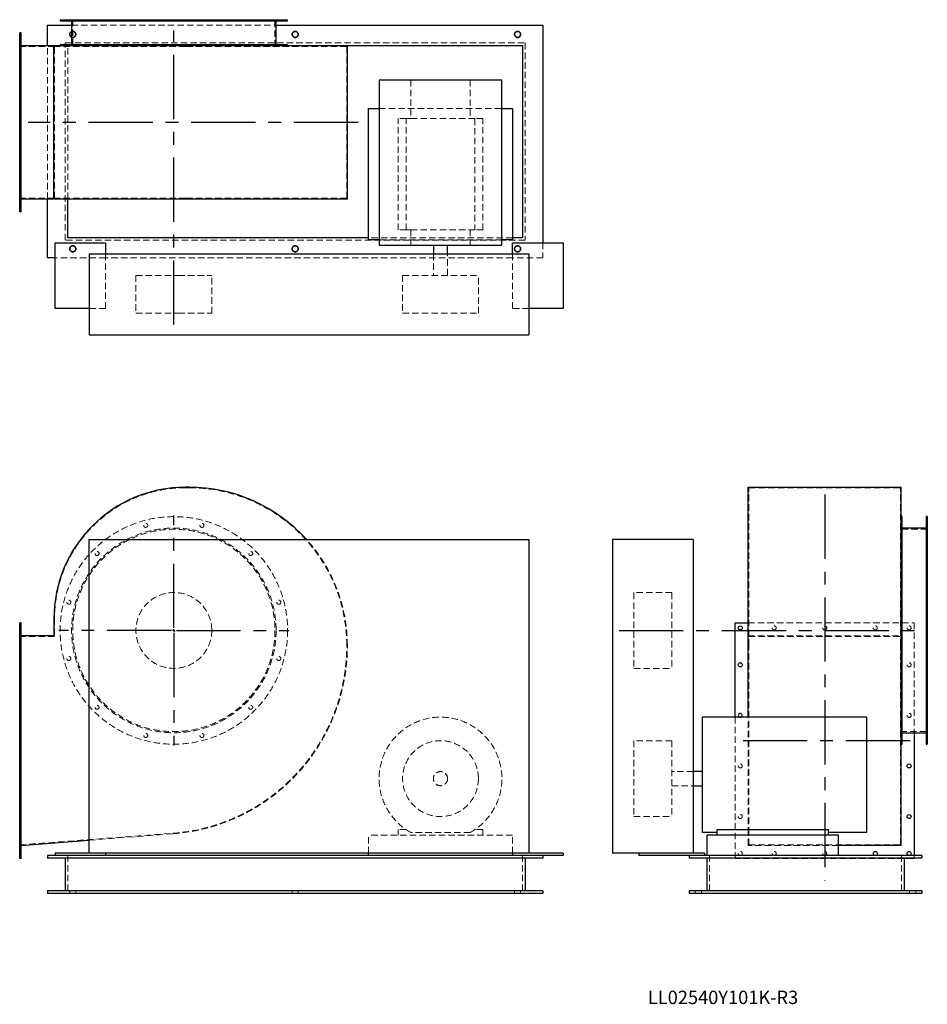
# Model space of a CAD drawing. Units: millimetres. Extents: x 100 to 1895, y 767 to 2714.
import ezdxf

# ---------------------------------------------------------------- set-up
doc = ezdxf.new("R2010")
doc.units = ezdxf.units.MM
doc.header["$LTSCALE"] = 10
for name, pattern in [('CENTERX2', [20.32, 12.7, -2.54, 2.54, -2.54]), ('HIDDEN', [1.905, 1.27, -0.635]), ('PHANTOM', [12.7, 6.35, -1.27, 1.27, -1.27, 1.27, -1.27])]:
    doc.linetypes.add(name, pattern=pattern)
doc.layers.add('1', color=4, linetype='Continuous', lineweight=25)
doc.layers.add('基礎穴', color=1, linetype='PHANTOM', lineweight=35)
doc.layers.add('2', color=3, linetype='CENTERX2')
doc.styles.add('SLDTEXTSTYLE0', font='TXT', dxfattribs={"width": 0.7, "bigfont": 'bigfont'})

# ---------------------------------------------------------------- blocks, each defined once
blk = doc.blocks.new('SW_CENTERMARKSYMBOL_0')
at = {"layer": '2', "color": 0}
for p, q in [((0, 5), (0, 227.5)), ((-5, 0), (-227.5, 0)), ((0, 0), (-2.5, 0)), ((0, 0), (0, 2.5)), ((0, 0), (0, -2.5)), ((0, 0), (2.5, 0)), ((5, 0), (227.5, 0)), ((0, -5), (0, -227.5))]:
    blk.add_line(p, q, dxfattribs=at)

msp = doc.modelspace()

# ---------------------------------------------------------------- linework, layer by layer
at = {"color": 7, "linetype": 'HIDDEN', "lineweight": 18}
for p, q in [((193.2, 2714.2), (193.2, 2711.9)), ((201.2, 2711.9), (201.2, 2714.2)), ((204.9, 2714.2), (204.9, 2661.2)), ((248.9, 2714.2), (248.9, 2711.9)), ((256.9, 2711.9), (256.9, 2714.2)), ((345.2, 2714.2), (345.2, 2711.9)), ((353.2, 2711.9), (353.2, 2714.2)), ((456.5, 2714.2), (456.5, 2711.9)), ((464.5, 2711.9), (464.5, 2714.2)), ((552.9, 2714.2), (552.9, 2711.9)), ((560.9, 2711.9), (560.9, 2714.2)), ((604.9, 2661.2), (604.9, 2714.2)), ((608.6, 2714.2), (608.6, 2711.9)), ((616.6, 2711.9), (616.6, 2714.2)), ((202.6, 2703.2), (607.2, 2703.2)), ((102.9, 2682.2), (99.9, 2682.2)), ((99.9, 2674.2), (102.9, 2674.2)), ((189.9, 2278.2), (189.9, 2668.2)), ((189.9, 2668.2), (1099.9, 2668.2)), ((1099.9, 2668.2), (1099.9, 2278.2)), ((168.9, 2661.2), (99.9, 2661.2)), ((154.9, 2359.6), (154.9, 2662.8)), ((168.9, 2361.2), (168.9, 2661.2)), ((427.9, 2661.2), (168.9, 2661.2)), ((194.9, 2663.2), (629.9, 2663.2)), ((194.9, 2359.6), (194.9, 2663.2)), ((434.9, 2661.2), (427.9, 2661.2)), ((746.9, 2661.2), (434.9, 2661.2)), ((746.9, 2361.2), (746.9, 2661.2)), ((102.9, 2615.2), (99.9, 2615.2)), ((99.9, 2607.2), (102.9, 2607.2)), ((873.7, 2594.7), (873.7, 2518.7)), ((991.1, 2594.7), (991.1, 2518.7)), ((810.9, 2538.7), (1053.9, 2538.7)), ((102.9, 2515.2), (99.9, 2515.2)), ((848.4, 2298.7), (848.4, 2518.7)), ((864.6, 2518.7), (848.4, 2518.7)), ((864.6, 2298.7), (864.6, 2518.7)), ((864.6, 2518.7), (873.7, 2518.7)), ((873.7, 2518.7), (991.1, 2518.7)), ((991.1, 2518.7), (1000.2, 2518.7)), ((1000.2, 2518.7), (1000.2, 2298.7)), ((1016.4, 2518.7), (1000.2, 2518.7)), ((1016.4, 2298.7), (1016.4, 2518.7)), ((99.9, 2507.2), (102.9, 2507.2)), ((102.9, 2415.2), (99.9, 2415.2)), ((99.9, 2407.2), (102.9, 2407.2)), ((168.9, 2361.2), (99.9, 2361.2)), ((427.9, 2361.2), (168.9, 2361.2)), ((434.9, 2361.2), (427.9, 2361.2)), ((746.9, 2361.2), (434.9, 2361.2)), ((102.9, 2348.2), (99.9, 2348.2)), ((99.9, 2340.2), (102.9, 2340.2)), ((864.6, 2298.7), (848.4, 2298.7)), ((864.6, 2298.7), (873.7, 2298.7)), ((873.7, 2298.7), (873.7, 2268.7)), ((873.7, 2298.7), (991.1, 2298.7)), ((991.1, 2298.7), (1000.2, 2298.7)), ((991.1, 2298.7), (991.1, 2268.7)), ((1016.4, 2298.7), (1000.2, 2298.7)), ((1099.9, 2278.2), (189.9, 2278.2)), ((1074.9, 2283.2), (789.9, 2283.2)), ((1053.9, 2278.7), (810.9, 2278.7)), ((1134.9, 2273.2), (1134.9, 2243.2)), ((269.9, 2243.2), (169.9, 2243.2)), ((269.9, 2251.2), (269.9, 2143.2)), ((1074.9, 2243.2), (269.9, 2243.2)), ((918.4, 2251.2), (918.4, 2208.7)), ((946.4, 2208.7), (946.4, 2251.2)), ((1074.9, 2143.2), (1074.9, 2251.2)), ((1134.9, 2243.2), (1074.9, 2243.2)), ((329.9, 2208.7), (413.8, 2208.7)), ((329.9, 2208.7), (329.9, 2133.7)), ((413.8, 2208.7), (479.9, 2208.7)), ((479.9, 2133.7), (479.9, 2208.7)), ((857.4, 2208.7), (1007.4, 2208.7)), ((857.4, 2208.7), (857.4, 2133.7)), ((1007.4, 2133.7), (1007.4, 2208.7)), ((269.9, 2143.2), (237.4, 2143.2)), ((1107.4, 2143.2), (1074.9, 2143.2)), ((329.9, 2133.7), (413.8, 2133.7)), ((413.8, 2133.7), (479.9, 2133.7)), ((857.4, 2133.7), (1007.4, 2133.7)), ((434.9, 1788.7), (427.9, 1788.7)), ((1542.4, 1788.7), (1842.4, 1788.7)), ((1542.4, 1476.7), (1542.4, 1788.7)), ((1842.4, 1476.7), (1842.4, 1788.7)), ((1895.4, 1718.4), (1893.1, 1718.4)), ((1895.4, 1706.7), (1842.4, 1706.7)), ((1893.1, 1710.4), (1895.4, 1710.4)), ((1895.4, 1662.7), (1893.1, 1662.7)), ((1893.1, 1654.7), (1895.4, 1654.7)), ((1314.9, 1581.7), (1314.9, 1581.2)), ((1389.9, 1581.7), (1314.9, 1581.7)), ((1314.9, 1581.2), (1314.9, 1431.7)), ((1389.9, 1581.7), (1389.9, 1581.2)), ((1389.9, 1581.2), (1389.9, 1431.7)), ((1895.4, 1566.4), (1893.1, 1566.4)), ((1893.1, 1558.4), (1895.4, 1558.4)), ((168.9, 1529.7), (168.9, 1494.7)), ((1540.8, 1521.7), (1869.4, 1521.7)), ((1869.4, 1521.7), (1869.4, 1304.4)), ((102.9, 1515.7), (99.9, 1515.7)), ((99.9, 1507.7), (102.9, 1507.7)), ((168.9, 1494.7), (99.9, 1494.7)), ((1540.8, 1495.9), (1844, 1495.9)), ((1542.4, 1494.7), (1842.4, 1494.7)), ((1542.4, 1105.8), (1542.4, 1476.7)), ((1842.4, 1105.8), (1842.4, 1476.7)), ((102.9, 1442.7), (99.9, 1442.7)), ((1895.4, 1455.1), (1893.1, 1455.1)), ((1893.1, 1447.1), (1895.4, 1447.1)), ((99.9, 1434.7), (102.9, 1434.7)), ((1314.9, 1431.7), (1389.9, 1431.7)), ((1895.4, 1358.7), (1893.1, 1358.7)), ((1893.1, 1350.7), (1895.4, 1350.7)), ((102.9, 1342.7), (99.9, 1342.7)), ((99.9, 1334.7), (102.9, 1334.7)), ((1515.4, 1055.7), (1515.4, 1335.2)), ((1540.8, 1104.6), (1540.8, 1335.2)), ((1842.4, 1306.7), (1895.4, 1306.7)), ((1314.9, 1288.7), (1314.9, 1139)), ((1389.9, 1288.7), (1314.9, 1288.7)), ((1389.9, 1288.7), (1389.9, 1139)), ((1895.4, 1303), (1893.1, 1303)), ((1893.1, 1295), (1895.4, 1295)), ((102.9, 1242.7), (99.9, 1242.7)), ((99.9, 1234.7), (102.9, 1234.7)), ((1432.4, 1227.7), (1389.9, 1227.7)), ((1389.9, 1199.7), (1432.4, 1199.7)), ((102.9, 1142.7), (99.9, 1142.7)), ((99.9, 1134.7), (102.9, 1134.7)), ((1314.9, 1139), (1314.9, 1138.7)), ((1314.9, 1138.7), (1389.9, 1138.7)), ((1389.9, 1139), (1389.9, 1138.7)), ((848.4, 1112.9), (848.4, 1101.7)), ((864.6, 1112.9), (848.4, 1112.9)), ((1016.4, 1112.9), (1000.2, 1112.9)), ((1016.4, 1101.7), (1016.4, 1112.9)), ((99.9, 1082.7), (403.1, 1105.8)), ((237.4, 1092), (403.2, 1104.6)), ((1074.9, 1101.7), (789.9, 1101.7)), ((789.9, 1066.2), (789.9, 1101.7)), ((991.1, 1107.3), (873.7, 1107.3)), ((1074.9, 1066.2), (1074.9, 1101.7)), ((1540.8, 1081.7), (1540.8, 1104.6)), ((1542.4, 1082.7), (1542.4, 1105.8)), ((1842.4, 1082.7), (1842.4, 1105.8)), ((1719.9, 1081.7), (1540.8, 1081.7)), ((1542.4, 1082.7), (1842.4, 1082.7)), ((102.9, 1069.7), (99.9, 1069.7)), ((99.9, 1061.7), (102.9, 1061.7)), ((194.9, 1061.7), (194.9, 986.7)), ((1094.9, 1061.7), (1094.9, 986.7)), ((1464.4, 1061.7), (1464.4, 986.7)), ((1849.4, 1055.7), (1515.4, 1055.7)), ((1844.4, 1061.7), (1844.4, 986.7)), ((1869.4, 1061.7), (1869.4, 1056.7)), ((198.9, 991.7), (198.9, 986.7)), ((210.9, 986.7), (210.9, 991.7)), ((638.9, 991.7), (638.9, 986.7)), ((650.9, 986.7), (650.9, 991.7)), ((1078.9, 991.7), (1078.9, 986.7)), ((1090.9, 986.7), (1090.9, 991.7)), ((1436.4, 991.7), (1436.4, 986.7)), ((1448.4, 986.7), (1448.4, 991.7)), ((1860.4, 991.7), (1860.4, 986.7)), ((1872.4, 986.7), (1872.4, 991.7))]:
    msp.add_line(p, q, dxfattribs=at)
for centre, radius in [((204.9, 2685.2), 6), ((644.9, 2685.2), 6), ((1084.9, 2685.2), 6), ((204.9, 2261.2), 6), ((644.9, 2261.2), 6), ((1084.9, 2261.2), 6), ((404.9, 1506.7), 225), ((349.2, 1714.4), 4), ((460.5, 1714.4), 4), ((404.9, 1506.7), 202.3), ((404.9, 1506.7), 200), ((252.9, 1658.7), 4), ((556.9, 1658.7), 4), ((404.9, 1506.7), 75), ((197.2, 1562.4), 4), ((612.6, 1562.4), 4), ((1592.4, 1511.7), 4), ((1692.4, 1511.7), 4), ((1792.4, 1511.7), 4), ((1859.4, 1511.7), 4), ((197.2, 1451.1), 4), ((612.6, 1451.1), 4), ((1859.4, 1438.7), 4), ((252.9, 1354.7), 4), ((556.9, 1354.7), 4), ((1859.4, 1338.7), 4), ((349.2, 1299), 4), ((460.5, 1299), 4), ((932.4, 1213.7), 75), ((932.4, 1213.7), 14), ((1525.4, 1238.7), 4), ((1525.4, 1138.7), 4), ((1525.4, 1065.7), 4), ((1592.4, 1065.7), 4), ((1692.4, 1065.7), 4)]:
    msp.add_circle(centre, radius, dxfattribs=at)
for centre, radius, start, end in [((427.9, 1529.7), 259, 90, 180), ((434.9, 1476.7), 312, 0, 90), ((434.9, 1476.7), 313.2, 0, 41.9824), ((374.9, 1476.7), 372, 274.3512, 0), ((374.9, 1476.7), 373.2, 274.3512, 0), ((932.4, 1213.7), 121.5, 298.8697, 241.1303), ((1525.4, 1338.7), 4, 241.045, 298.955)]:
    msp.add_arc(centre, radius, start, end, dxfattribs=at)
at = {"layer": '1'}
for p, q in [((179.9, 2714.2), (179.9, 2711.9)), ((179.9, 2714.2), (629.9, 2714.2)), ((179.9, 2711.9), (629.9, 2711.9)), ((202.6, 2711.9), (202.6, 2664.2)), ((607.2, 2664.2), (607.2, 2711.9)), ((629.9, 2711.9), (629.9, 2714.2)), ((99.9, 2334.2), (99.9, 2688.2)), ((102.9, 2688.2), (99.9, 2688.2)), ((102.9, 2334.2), (102.9, 2688.2)), ((154.9, 2703.2), (202.6, 2703.2)), ((154.9, 2662.8), (154.9, 2703.2)), ((607.2, 2703.2), (1134.9, 2703.2)), ((1134.9, 2703.2), (1134.9, 2273.2)), ((167.7, 2662.8), (102.9, 2662.8)), ((167.7, 2359.6), (167.7, 2662.8)), ((427.9, 2662.8), (167.7, 2662.8)), ((179.9, 2664.2), (179.9, 2662.8)), ((629.9, 2664.2), (179.9, 2664.2)), ((434.9, 2662.8), (427.9, 2662.8)), ((748.1, 2662.8), (434.9, 2662.8)), ((629.9, 2662.8), (629.9, 2664.2)), ((629.9, 2663.2), (1094.9, 2663.2)), ((748.1, 2359.6), (748.1, 2662.8)), ((1094.9, 2663.2), (1094.9, 2283.2)), ((810.9, 2594.7), (810.9, 2268.7)), ((1053.9, 2594.7), (810.9, 2594.7)), ((1053.9, 2268.7), (1053.9, 2594.7)), ((789.9, 2538.7), (810.9, 2538.7)), ((789.9, 2278.7), (789.9, 2538.7)), ((1053.9, 2538.7), (1074.9, 2538.7)), ((1074.9, 2538.7), (1074.9, 2278.7)), ((167.7, 2359.6), (102.9, 2359.6)), ((154.9, 2243.2), (154.9, 2359.6)), ((427.9, 2359.6), (167.7, 2359.6)), ((194.9, 2283.2), (194.9, 2359.6)), ((434.9, 2359.6), (427.9, 2359.6)), ((748.1, 2359.6), (434.9, 2359.6)), ((102.9, 2334.2), (99.9, 2334.2)), ((789.9, 2283.2), (194.9, 2283.2)), ((810.9, 2278.7), (789.9, 2278.7)), ((1074.9, 2278.7), (1053.9, 2278.7)), ((1094.9, 2283.2), (1074.9, 2283.2)), ((169.9, 2143.2), (169.9, 2273.2)), ((169.9, 2273.2), (269.9, 2273.2)), ((269.9, 2273.2), (269.9, 2251.2)), ((810.9, 2268.7), (1053.9, 2268.7)), ((918.4, 2268.7), (918.4, 2251.2)), ((946.4, 2251.2), (946.4, 2268.7)), ((1074.9, 2251.2), (1074.9, 2273.2)), ((1074.9, 2273.2), (1174.9, 2273.2)), ((1174.9, 2273.2), (1174.9, 2143.2)), ((169.9, 2243.2), (154.9, 2243.2)), ((237.4, 2251.2), (237.4, 2091.2)), ((237.4, 2251.2), (1107.4, 2251.2)), ((1107.4, 2251.2), (1107.4, 2091.2)), ((237.4, 2143.2), (169.9, 2143.2)), ((1174.9, 2143.2), (1107.4, 2143.2)), ((237.4, 2091.2), (1107.4, 2091.2)), ((434.9, 1789.9), (427.9, 1789.9)), ((1540.8, 1476.7), (1540.8, 1789.9)), ((1540.8, 1789.9), (1844, 1789.9)), ((1844, 1476.7), (1844, 1789.9)), ((1845.4, 1731.7), (1844, 1731.7)), ((1845.4, 1281.7), (1845.4, 1731.7)), ((1895.4, 1731.7), (1893.1, 1731.7)), ((1893.1, 1731.7), (1893.1, 1506.7)), ((1895.4, 1731.7), (1895.4, 1506.7)), ((1893.1, 1709), (1845.4, 1709)), ((237.4, 1686.2), (1107.4, 1686.2)), ((237.4, 1066.2), (237.4, 1686.2)), ((1107.4, 1686.2), (1107.4, 1066.2)), ((1432.4, 1686.2), (1272.4, 1686.2)), ((1272.4, 1686.2), (1272.4, 1066.2)), ((1432.4, 1686.2), (1432.4, 1066.2)), ((102.9, 1521.7), (99.9, 1521.7)), ((99.9, 1055.7), (99.9, 1521.7)), ((102.9, 1055.7), (102.9, 1521.7)), ((167.7, 1529.7), (167.7, 1495.9)), ((1515.4, 1521.7), (1540.8, 1521.7)), ((1515.4, 1335.2), (1515.4, 1521.7)), ((1893.1, 1506.7), (1893.1, 1281.7)), ((1895.4, 1506.7), (1895.4, 1281.7)), ((167.7, 1495.9), (102.9, 1495.9)), ((1540.8, 1335.2), (1540.8, 1476.7)), ((1844, 1104.6), (1844, 1476.7)), ((1775.9, 1335.2), (1449.9, 1335.2)), ((1449.9, 1335.2), (1449.9, 1107.3)), ((1775.9, 1107.3), (1775.9, 1335.2)), ((1845.4, 1304.4), (1893.1, 1304.4)), ((1869.4, 1304.4), (1869.4, 1061.7)), ((1844, 1281.7), (1845.4, 1281.7)), ((1893.1, 1281.7), (1895.4, 1281.7)), ((1449.9, 1227.7), (1432.4, 1227.7)), ((1432.4, 1199.7), (1449.9, 1199.7)), ((1479.9, 1101.7), (1479.9, 1112.9)), ((1479.9, 1112.9), (1699.9, 1112.9)), ((1699.9, 1101.7), (1699.9, 1112.9)), ((102.9, 1081.7), (237.4, 1092)), ((1479.9, 1107.3), (1449.9, 1107.3)), ((1459.9, 1061.7), (1459.9, 1101.7)), ((1719.9, 1101.7), (1459.9, 1101.7)), ((1775.9, 1107.3), (1699.9, 1107.3)), ((1719.9, 1061.7), (1719.9, 1101.7)), ((1844, 1081.7), (1844, 1104.6)), ((1844, 1081.7), (1719.9, 1081.7)), ((102.9, 1055.7), (99.9, 1055.7)), ((154.9, 1061.7), (154.9, 1056.7)), ((169.9, 1061.7), (154.9, 1061.7)), ((1134.9, 1056.7), (154.9, 1056.7)), ((237.4, 1066.2), (169.9, 1066.2)), ((169.9, 1066.2), (169.9, 1061.7)), ((269.9, 1061.7), (169.9, 1061.7)), ((189.9, 1056.7), (189.9, 991.7)), ((1107.4, 1066.2), (237.4, 1066.2)), ((269.9, 1066.2), (269.9, 1061.7)), ((1074.9, 1061.7), (269.9, 1061.7)), ((789.9, 1061.7), (789.9, 1066.2)), ((1074.9, 1066.2), (1074.9, 1061.7)), ((1174.9, 1061.7), (1074.9, 1061.7)), ((1099.9, 1056.7), (1099.9, 991.7)), ((1174.9, 1066.2), (1107.4, 1066.2)), ((1134.9, 1061.7), (1134.9, 1056.7)), ((1174.9, 1066.2), (1174.9, 1061.7)), ((1324.4, 1066.2), (1272.4, 1066.2)), ((1324.4, 1066.2), (1324.4, 1061.7)), ((1454.4, 1066.2), (1324.4, 1066.2)), ((1454.4, 1061.7), (1324.4, 1061.7)), ((1424.4, 1061.7), (1424.4, 1056.7)), ((1884.4, 1056.7), (1424.4, 1056.7)), ((1454.4, 1066.2), (1454.4, 1061.7)), ((1884.4, 1061.7), (1454.4, 1061.7)), ((1459.4, 1056.7), (1459.4, 991.7)), ((1849.4, 1056.7), (1849.4, 991.7)), ((1869.4, 1055.7), (1849.4, 1055.7)), ((1869.4, 1056.7), (1869.4, 1055.7)), ((1884.4, 1061.7), (1884.4, 1056.7)), ((154.9, 991.7), (154.9, 986.7)), ((1134.9, 991.7), (154.9, 991.7)), ((1134.9, 986.7), (154.9, 986.7)), ((1134.9, 991.7), (1134.9, 986.7)), ((1424.4, 991.7), (1424.4, 986.7)), ((1884.4, 991.7), (1424.4, 991.7)), ((1884.4, 986.7), (1424.4, 986.7)), ((1884.4, 991.7), (1884.4, 986.7))]:
    msp.add_line(p, q, dxfattribs=at)
for centre in [(1525.4, 1511.7), (1525.4, 1438.7), (1859.4, 1238.7), (1859.4, 1138.7), (1792.4, 1065.7), (1859.4, 1065.7)]:
    msp.add_circle(centre, 4, dxfattribs=at)
for centre, radius, start, end in [((427.9, 1529.7), 260.2, 90, 180), ((434.9, 1476.7), 313.2, 41.9824, 90), ((1525.4, 1338.7), 4, 0, 241.045), ((1525.4, 1338.7), 4, 298.955, 0)]:
    msp.add_arc(centre, radius, start, end, dxfattribs=at)
at = {"layer": '2'}
for p, q in [((404.9, 2111.4), (404.9, 2693.1)), ((769.5, 2511.2), (116.7, 2511.2)), ((1692.4, 1775.2), (1692.4, 1012.2)), ((1285.7, 1506.7), (1880, 1506.7)), ((1861.2, 1288.7), (1522.9, 1288.7))]:
    msp.add_line(p, q, dxfattribs=at)
at = {"layer": '基礎穴'}
for centre in [(204.9, 2685.2), (644.9, 2685.2), (1084.9, 2685.2), (204.9, 2261.2), (644.9, 2261.2), (1084.9, 2261.2)]:
    msp.add_circle(centre, 6, dxfattribs=at)

# ---------------------------------------------------------------- block references
at = {"layer": '2'}
msp.add_blockref('SW_CENTERMARKSYMBOL_0', (404.9, 1506.7), dxfattribs=at)

# ---------------------------------------------------------------- texts
at = {"color": 7, "linetype": 'Continuous', "lineweight": 0, "insert": (1342.6, 794.4), "char_height": 26.458, "attachment_point": 1, "style": 'SLDTEXTSTYLE0'}
msp.add_mtext('LL02540Y101K-R3', dxfattribs=at)

doc.saveas('drawing.dxf')
